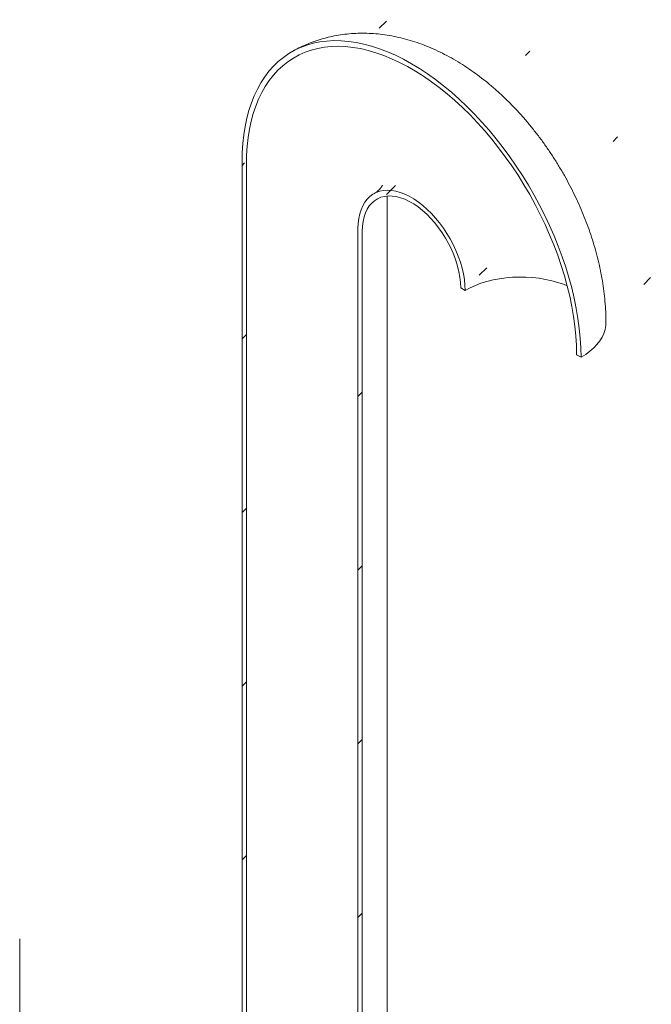
# Model space of a CAD drawing. Units: millimetres. Extents: x 8 to 412, y 5 to 290.
# Drawn here: x 334 to 350, y 215 to 240 of the extents above; entities that cross this region are included whole.
import ezdxf

# ---------------------------------------------------------------- set-up
doc = ezdxf.new("R2010")
doc.units = ezdxf.units.MM

msp = doc.modelspace()

# ---------------------------------------------------------------- hatches: boundary and pattern name
at = {"linetype": 'Continuous', "lineweight": 0}
h = msp.add_hatch(dxfattribs=at)
h.set_pattern_fill('ANSI31', style=0)
edge = h.paths.add_edge_path(flags=0)
edge.add_line((338.638999, 206.605632), (332.444744, 210.1815))
edge.add_arc((332.444744, 210.214161), 0.04, 150.0026883, 270, ccw=False)
edge.add_line((332.41646, 210.230489), (332.41646, 210.295813))
edge.add_arc((332.388175, 210.312141), 0.04, 330.0026883, 450)
edge.add_line((332.388175, 210.344802), (331.369941, 210.932616))
edge.add_arc((331.369941, 211.030601), 0.12, 150.0026883, 270, ccw=False)
edge.add_line((331.285089, 211.079586), (331.285089, 211.144909))
edge.add_arc((331.200236, 211.193893), 0.12, 330.0026883, 450)
edge.add_line((331.200236, 211.291878), (330.521413, 211.683754))
edge.add_arc((330.521413, 211.585769), 0.12, 90, 150.0026883)
edge.add_line((330.436561, 211.634754), (330.436561, 211.56943))
edge.add_arc((330.351708, 211.618415), 0.12, 270, 330.0026883, ccw=False)
edge.add_line((330.351708, 211.52043), (330.153718, 211.634727))
edge.add_line((330.153718, 211.634727), (330.153718, 211.504081))
edge.add_line((330.153718, 211.504081), (330.351708, 211.389784))
edge.add_arc((330.351708, 211.618415), 0.28, 270, 330.0026883)
edge.add_line((330.549698, 211.504118), (330.549698, 211.536779))
edge.add_line((330.549698, 211.536779), (331.171952, 211.17756))
edge.add_line((331.171952, 211.17756), (331.171952, 211.144898))
edge.add_arc((331.369941, 211.030601), 0.28, 150.0026883, 270)
edge.add_line((331.369941, 210.80197), (332.30618, 210.261491))
edge.add_arc((332.444744, 210.214161), 0.2, 161.1412345, 270)
edge.add_line((332.444744, 210.050853), (338.638999, 206.474985))
edge.add_arc((338.638999, 208.075405), 1.96, 270, 330.0026883)
edge.add_line((340.024928, 207.275326), (340.024928, 236.670795))
edge.add_arc((344.295853, 234.205242), 6.04, -29.9973117, 150.0026883, ccw=False)
edge.add_line((348.566778, 231.73969), (348.679915, 231.674377))
edge.add_arc((344.295853, 234.205242), 6.2, 330.0026883, 510.0026883)
edge.add_line((339.911791, 236.736107), (339.911791, 207.340638))
edge.add_arc((338.638999, 208.075405), 1.8, 270, 330.0026883, ccw=False)
h = msp.add_hatch(dxfattribs=at)
h.set_pattern_fill('ANSI31', style=0)
edge = h.paths.add_edge_path(flags=0)
edge.add_line((332.41646, 206.507063), (332.41646, 206.572386))
edge.add_arc((332.444744, 206.556058), 0.04, 90, 150.0026883, ccw=False)
edge.add_line((332.444744, 206.58872), (338.638999, 203.012852))
edge.add_arc((338.638999, 208.075405), 6.2, 270, 330.0026883)
edge.add_line((343.023061, 205.54454), (343.023061, 234.94001))
edge.add_arc((344.295853, 234.205242), 1.8, -29.9973117, 150.0026883, ccw=False)
edge.add_line((345.568646, 233.470475), (345.681783, 233.405162))
edge.add_arc((344.295853, 234.205242), 1.96, 330.0026883, 510.0026883)
edge.add_line((342.909924, 235.005322), (342.909924, 205.609853))
edge.add_arc((338.638999, 208.075405), 6.04, 270, 330.0026883, ccw=False)
edge.add_line((338.638999, 203.143499), (332.444744, 206.719366))
edge.add_arc((332.444744, 206.556058), 0.2, 90, 140.8887946)
edge.add_line((332.30618, 206.668711), (331.369941, 207.20919))
edge.add_arc((331.369941, 206.980559), 0.28, 90, 150.0026883)
edge.add_line((331.171952, 207.094856), (331.171952, 207.062194))
edge.add_line((331.171952, 207.062194), (330.549698, 207.421414))
edge.add_line((330.549698, 207.421414), (330.549698, 207.454075))
edge.add_arc((330.351708, 207.568373), 0.28, 330.0026883, 450)
edge.add_line((330.351708, 207.797004), (330.153718, 207.911301))
edge.add_line((330.153718, 207.911301), (330.153718, 207.780655))
edge.add_line((330.153718, 207.780655), (330.351708, 207.666357))
edge.add_arc((330.351708, 207.568373), 0.12, -29.9973117, 90, ccw=False)
edge.add_line((330.436561, 207.519388), (330.436561, 207.454065))
edge.add_arc((330.521413, 207.40508), 0.12, 150.0026883, 270)
edge.add_line((330.521413, 207.307095), (331.200236, 206.91522))
edge.add_arc((331.200236, 207.013204), 0.12, 270, 330.0026883)
edge.add_line((331.285089, 206.96422), (331.285089, 207.029543))
edge.add_arc((331.369941, 206.980559), 0.12, 90, 150.0026883, ccw=False)
edge.add_line((331.369941, 207.078544), (332.388175, 206.49073))
edge.add_arc((332.388175, 206.523391), 0.04, 270, 330.0026883)
h = msp.add_hatch(dxfattribs=at)
h.set_pattern_fill('ANSI31', style=0)
edge = h.paths.add_edge_path(flags=0)
edge.add_arc((280.428683, 185.791125), 0.4, 150.0026883, 270)
edge.add_line((280.428683, 185.464509), (281.560054, 184.811382))
edge.add_arc((281.560054, 185.137999), 0.4, 270, 330.0026883)
edge.add_line((281.842897, 184.974717), (296.437581, 176.549385))
edge.add_arc((296.720424, 176.386104), 0.4, 150.0026883, 270)
edge.add_line((296.720424, 176.059487), (297.851794, 175.406361))
edge.add_arc((297.851794, 175.732977), 0.4, 270, 330.0026883)
edge.add_line((298.134637, 175.569696), (312.729321, 167.144364))
edge.add_arc((313.012164, 166.981082), 0.4, 150.0026883, 270)
edge.add_line((313.012164, 166.654466), (314.143535, 166.001339))
edge.add_arc((314.143535, 166.327956), 0.4, 270, 330.0026883)
edge.add_line((314.426377, 166.164674), (329.021061, 157.739342))
edge.add_arc((329.303904, 157.576061), 0.4, 150.0026883, 270)
edge.add_line((329.303904, 157.249444), (330.435275, 156.596318))
edge.add_arc((330.435275, 156.922934), 0.4, 270, 330.0026883)
edge.add_line((330.718118, 156.759653), (330.747688, 156.742582))
edge.add_arc((330.747688, 162.784984), 7.4, 270, 307.3679104)
edge.add_arc((312.234989, 187.026715), 38.4, 307.3679104, 351.2128516)
edge.add_line((337.733224, 183.085236), (337.582573, 183.172205))
edge.add_arc((312.234989, 187.026715), 38.2, 307.3679104, 351.353492, ccw=False)
edge.add_arc((330.747688, 162.784984), 7.2, 270, 307.3679104, ccw=False)
edge.add_line((330.747688, 156.90589), (322.545249, 161.641058))
edge.add_line((322.545249, 161.641058), (322.545249, 168.010076))
edge.add_line((322.545249, 168.010076), (313.777125, 173.071806))
edge.add_line((313.777125, 173.071806), (313.777125, 166.702788))
edge.add_line((313.777125, 166.702788), (280.145841, 186.117715))
edge.add_arc((280.145841, 191.996809), 7.2, 188.8045551, 270, ccw=False)
edge.add_arc((298.658539, 194.864233), 38.2, 132.01748, 188.8045551, ccw=False)
edge.add_line((274.130596, 222.088566), (273.974941, 222.178424))
edge.add_arc((298.658539, 194.864233), 38.4, 132.1038483, 188.8045551)
edge.add_arc((280.145841, 191.996809), 7.4, 188.8045551, 270)
h.paths.add_polyline_path([(322.403827, 167.7651), (322.403827, 161.722698), (313.918546, 166.621147), (313.918546, 172.663549)], flags=0)

# ---------------------------------------------------------------- linework, layer by layer
at = {"color": 7, "linetype": 'Continuous', "lineweight": 15}
for p, q in [((339.911791, 236.736107), (339.911791, 207.340638)), ((340.024928, 236.670795), (340.024928, 207.275326)), ((343.667426, 206.442589), (343.667426, 235.838058)), ((342.909924, 205.609853), (342.909924, 235.005322)), ((343.023061, 205.54454), (343.023061, 234.94001)), ((345.568646, 233.470475), (345.681783, 233.405162)), ((348.566778, 231.73969), (348.679915, 231.674377)), ((334.161187, 209.934501), (334.161187, 216.630832))]:
    msp.add_line(p, q, dxfattribs=at)
at = {"color": 7, "linetype": 'Continuous', "lineweight": 15, "flags": 128}
for points in [[(348.679915, 231.674377), (348.67495, 231.91813), (348.660064, 232.167063), (348.635292, 232.420614), (348.60069, 232.678208), (348.556336, 232.93926), (348.50233, 233.203181), (348.438796, 233.469372), (348.365876, 233.737229), (348.283737, 234.006147), (348.192563, 234.275516), (348.092563, 234.544725), (347.983961, 234.813166), (347.867005, 235.080229), (347.741959, 235.345311), (347.609106, 235.607809), (347.468748, 235.867131), (347.321203, 236.122687), (347.166804, 236.3739), (347.005901, 236.620201), (346.838859, 236.86103), (346.666056, 237.095844), (346.487884, 237.324109), (346.304747, 237.545309), (346.117059, 237.758943), (345.925245, 237.964527), (345.72974, 238.161594), (345.530986, 238.349699), (345.329435, 238.528416), (345.125543, 238.697339), (344.919771, 238.856086), (344.712585, 239.004298), (344.504456, 239.141638), (344.295853, 239.267795), (344.087251, 239.382485), (343.879122, 239.485446), (343.671936, 239.576445), (343.466164, 239.655278), (343.262272, 239.721764), (343.06072, 239.775753), (342.861967, 239.817124), (342.666462, 239.845782), (342.474648, 239.861662), (342.28696, 239.864728), (342.103822, 239.854974), (341.925651, 239.832422), (341.752848, 239.797122), (341.585806, 239.749155), (341.424903, 239.688629), (341.270504, 239.615681), (341.122959, 239.530477), (340.9826, 239.43321), (340.849748, 239.324099), (340.724702, 239.203393), (340.607746, 239.071364), (340.499144, 238.928312), (340.399144, 238.774561), (340.30797, 238.610459), (340.225831, 238.436377), (340.152911, 238.252711), (340.089377, 238.059876), (340.035371, 237.858308), (339.991017, 237.648466), (339.956415, 237.430823), (339.931643, 237.205874), (339.916757, 236.974127), (339.911791, 236.736107)], [(348.566778, 231.73969), (348.561791, 231.980846), (348.54684, 232.227197), (348.521961, 232.478169), (348.487212, 232.733174), (348.442673, 232.991617), (348.388449, 233.252894), (348.324667, 233.516396), (348.251476, 233.781507), (348.169046, 234.047607), (348.07757, 234.314075), (347.977261, 234.580289), (347.868355, 234.845628), (347.751104, 235.10947), (347.625784, 235.371201), (347.492687, 235.630209), (347.352123, 235.885888), (347.204421, 236.137642), (347.049926, 236.384884), (346.888999, 236.627034), (346.722015, 236.863528), (346.549365, 237.093814), (346.371452, 237.317353), (346.188691, 237.533624), (346.00151, 237.742121), (345.810344, 237.942358), (345.615642, 238.133866), (345.417857, 238.316199), (345.217452, 238.488931), (345.014894, 238.651658), (344.810657, 238.804), (344.605217, 238.945602), (344.399055, 239.076132), (344.192652, 239.195286), (343.98649, 239.302785), (343.78105, 239.398379), (343.576813, 239.481844), (343.374255, 239.552986), (343.17385, 239.611637), (342.976065, 239.657662), (342.781363, 239.690952), (342.590197, 239.71143), (342.403016, 239.719048), (342.220255, 239.713788), (342.042342, 239.695663), (341.869692, 239.664715), (341.702708, 239.621016), (341.541781, 239.564668), (341.387286, 239.495803), (341.239584, 239.414582), (341.09902, 239.321194), (340.965923, 239.215857), (340.840603, 239.098818), (340.723352, 238.97035), (340.614446, 238.830752), (340.514137, 238.680352), (340.422661, 238.519499), (340.340231, 238.348571), (340.267039, 238.167966), (340.203257, 237.978105), (340.149034, 237.779433), (340.104495, 237.572413), (340.069746, 237.357529), (340.044867, 237.135282), (340.029916, 236.906193), (340.024928, 236.670795)], [(342.909924, 235.005322), (342.914917, 235.138165), (342.929859, 235.264286), (342.954644, 235.382777), (342.989092, 235.492783), (343.032955, 235.593513), (343.085918, 235.68424), (343.147598, 235.764311), (343.217551, 235.833149), (343.295273, 235.890258), (343.380205, 235.935226), (343.471734, 235.967729), (343.569201, 235.987534), (343.671903, 235.994498), (343.779101, 235.988569), (343.890022, 235.969792), (344.003867, 235.938301), (344.119816, 235.894324), (344.237033, 235.838177), (344.354674, 235.770264), (344.471891, 235.691075), (344.58784, 235.601181), (344.701685, 235.501229), (344.812606, 235.391939), (344.919804, 235.2741), (345.022506, 235.148559), (345.119973, 235.016221), (345.211502, 234.878041), (345.296434, 234.735012), (345.374156, 234.588167), (345.444109, 234.438563), (345.505789, 234.287278), (345.558752, 234.135402), (345.602615, 233.984028), (345.637063, 233.834249), (345.661847, 233.687143), (345.67679, 233.54377), (345.681783, 233.405162)], [(343.023061, 234.94001), (343.028185, 235.068801), (343.043516, 235.19064), (343.068929, 235.304545), (343.104221, 235.409598), (343.149107, 235.504956), (343.203226, 235.589848), (343.266143, 235.663593), (343.33735, 235.725595), (343.416274, 235.775357), (343.50228, 235.812477), (343.594676, 235.836657), (343.692717, 235.847701), (343.795614, 235.845522), (343.902539, 235.830135), (344.012631, 235.801667), (344.125002, 235.760344), (344.23875, 235.706501), (344.352957, 235.640571), (344.466704, 235.563084), (344.579076, 235.474664), (344.689168, 235.376024), (344.796093, 235.267958), (344.89899, 235.151335), (344.997031, 235.027095), (345.089426, 234.896237), (345.175433, 234.759817), (345.254357, 234.618931), (345.325564, 234.474714), (345.38848, 234.328328), (345.4426, 234.180951), (345.487486, 234.033769), (345.522778, 233.887968), (345.548191, 233.744721), (345.563522, 233.605182), (345.568646, 233.470475)], [(345.681783, 233.405162), (345.809312, 233.472783), (345.946315, 233.533917), (346.091806, 233.588124), (346.244735, 233.635012), (346.404002, 233.674244), (346.568458, 233.705538), (346.73692, 233.728667), (346.908172, 233.743466), (347.080981, 233.749828), (347.254102, 233.747706), (347.426288, 233.737116), (347.596297, 233.718135), (347.762906, 233.690899), (347.924914, 233.655604), (348.081153, 233.612505), (348.230497, 233.561912), (348.322267, 233.525638)], [(349.324281, 232.572387), (349.320267, 232.495743), (349.302457, 232.393983), (349.270521, 232.29338), (349.224666, 232.194587), (349.16519, 232.098245), (349.092477, 232.004977), (349.006999, 231.91539), (348.909312, 231.830064), (348.800048, 231.749552), (348.679915, 231.674377)]]:
    msp.add_lwpolyline(points, dxfattribs=at)
at = {"color": 7, "linetype": 'Continuous', "lineweight": 15}
for points, knots in [([(349.324281, 232.572426), (349.323892, 232.623309), (349.322838, 232.761179), (349.311894, 232.987665), (349.288821, 233.252118), (349.254812, 233.517962), (349.21031, 233.784628), (349.155558, 234.051411), (349.090877, 234.317711), (349.016575, 234.582996), (348.932957, 234.846786), (348.840318, 235.108644), (348.738937, 235.368166), (348.62908, 235.624968), (348.511, 235.878681), (348.384935, 236.128945), (348.251109, 236.375403), (348.109737, 236.617696), (347.961031, 236.855453), (347.805193, 237.088299), (347.642414, 237.315859), (347.472867, 237.537763), (347.296717, 237.753632), (347.114119, 237.963072), (346.925225, 238.165675), (346.730186, 238.361008), (346.529163, 238.54861), (346.322334, 238.727989), (346.109908, 238.898612), (345.892147, 239.059905), (345.66939, 239.211246), (345.442106, 239.351957), (345.210886, 239.481351), (344.976436, 239.59876), (344.739525, 239.703594), (344.500991, 239.795349), (344.261699, 239.873642), (344.022494, 239.938223), (343.784169, 239.988974), (343.547441, 240.025897), (343.312945, 240.049087), (343.081242, 240.058706), (342.85283, 240.054969), (342.62817, 240.038116), (342.407691, 240.008414), (342.191815, 239.966133), (341.980928, 239.911599), (341.77551, 239.84499), (341.575674, 239.767083), (341.382845, 239.676496), (341.256053, 239.611785), (341.19559, 239.574419), (341.195235, 239.5742)], [0, 0, 0, 0, 0.012414929, 0.033639157, 0.054874655, 0.076144982, 0.097408667, 0.118642716, 0.13983169, 0.160966872, 0.182045114, 0.203067672, 0.224039155, 0.244966652, 0.265859041, 0.286726465, 0.307579939, 0.328431055, 0.349291155, 0.370168947, 0.391076572, 0.412026013, 0.433028846, 0.454095932, 0.475236977, 0.496459948, 0.51777029, 0.539169915, 0.560655954, 0.582219341, 0.60384334, 0.625499926, 0.647142552, 0.668724708, 0.69019425, 0.711497491, 0.732584123, 0.753411879, 0.773949902, 0.794180225, 0.814097419, 0.833706901, 0.853022602, 0.872064557, 0.890856803, 0.909425734, 0.927798934, 0.946004434, 0.964070292, 0.982024407, 0.999894507, 1, 1, 1, 1]), ([(343.54133, 236.122677), (343.541389, 236.122805), (343.541549, 236.123154), (343.535681, 236.11098), (343.522241, 236.088635), (343.499036, 236.056422), (343.464312, 236.016417), (343.415573, 235.971058), (343.364373, 235.930997), (343.327925, 235.910908), (343.31519, 235.903889)], [0, 0, 0, 0, 0.068716995, 0.187728374, 0.312333476, 0.444330369, 0.585935271, 0.739861967, 0.909107505, 1, 1, 1, 1])]:
    msp.add_open_spline(points, degree=3, knots=knots, dxfattribs=at)

doc.saveas('drawing.dxf')
